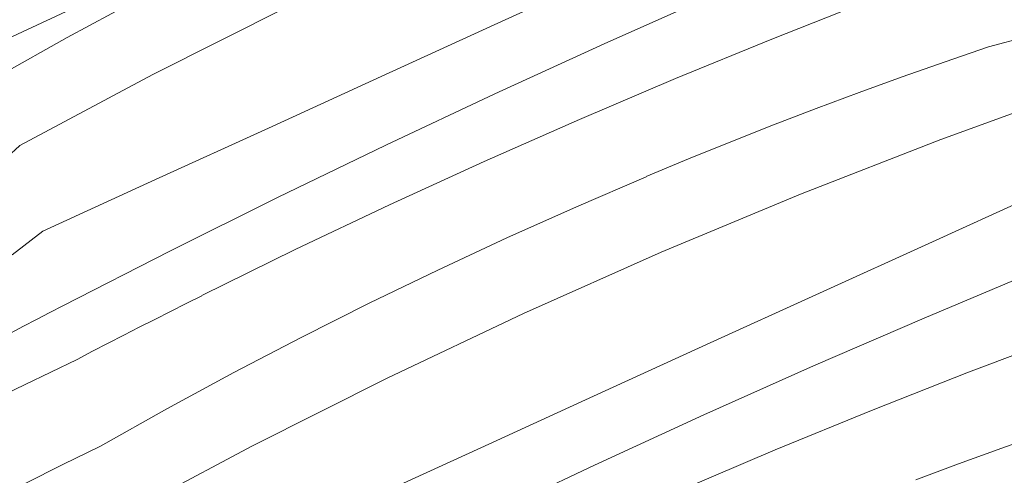
# Model space of a CAD drawing. Units: millimetres. Extents: x 93237 to 96666, y -102069 to -98639.
# Drawn here: x 94794 to 94919, y -99565 to -99507 of the extents above; entities that cross this region are included whole.
import ezdxf

# ---------------------------------------------------------------- set-up
doc = ezdxf.new("R2010")
doc.units = ezdxf.units.MM
doc.header["$MEASUREMENT"] = 0
doc.layers.add('SLSt-9 Vedinamos pastoges siltinimas. Karnizas_W-01Worksheet$0$__fill_Pen_No__82', color=253, linetype='Continuous', lineweight=9)
doc.layers.add('SLSt-9 Vedinamos pastoges siltinimas. Karnizas_W-01Worksheet$0$__line_Pen_No__22', color=8, linetype='Continuous', lineweight=20)

# ---------------------------------------------------------------- blocks, each defined once
blk = doc.blocks.new('*X29')
at = {"layer": 'SLSt-9 Vedinamos pastoges siltinimas. Karnizas_W-01Worksheet$0$__fill_Pen_No__82', "color": 253, "linetype": 'Continuous', "lineweight": 9}
for p, q in [((94854.57, -99507.34), (94868.89, -99500.81)), ((94868.53, -99509.74), (94882.47, -99503.52)), ((94889.8, -99509.15), (94902.1, -99504.3)), ((94800.43, -99508.96), (94808.93, -99504.36)), ((94811.29, -99513.64), (94828.37, -99505.05)), ((94840.26, -99513.89), (94854.57, -99507.34)), ((94917.28, -99510.13), (94925.86, -99507.88)), ((94792.01, -99513.68), (94800.43, -99508.96)), ((94877.57, -99514.16), (94889.8, -99509.15)), ((94854.66, -99516.1), (94868.53, -99509.74)), ((94911.79, -99512.02), (94917.28, -99510.13)), ((94906.32, -99513.95), (94911.79, -99512.02)), ((94794.41, -99522.64), (94811.29, -99513.64)), ((94825.95, -99520.44), (94840.26, -99513.89)), ((94865.41, -99519.34), (94877.57, -99514.16)), ((94900.86, -99515.94), (94906.32, -99513.95)), ((94911.24, -99521.9), (94929.22, -99515.37)), ((94840.86, -99522.61), (94854.66, -99516.1)), ((94895.43, -99517.97), (94900.86, -99515.94)), ((94890.01, -99520.05), (94895.43, -99517.97)), ((94811.64, -99526.99), (94825.95, -99520.44)), ((94853.32, -99524.68), (94865.41, -99519.34)), ((94884.61, -99522.18), (94890.01, -99520.05)), ((94794.41, -99522.64), (94787.52, -99529.04)), ((94827.12, -99529.27), (94840.86, -99522.61)), ((94879.23, -99524.36), (94884.61, -99522.18)), ((94893.42, -99528.85), (94911.24, -99521.9)), ((94841.3, -99530.19), (94853.32, -99524.68)), ((94873.87, -99526.59), (94879.23, -99524.36)), ((94865.01, -99530.44), (94873.88, -99526.62)), ((94797.33, -99533.55), (94811.64, -99526.99)), ((94813.46, -99536.07), (94827.12, -99529.27)), ((94875.76, -99536.21), (94893.42, -99528.85)), ((94910.16, -99534.88), (94924.48, -99528.36)), ((94829.36, -99535.86), (94841.3, -99530.19)), ((94856.19, -99534.39), (94865.01, -99530.44)), ((94797.33, -99533.55), (94793.45, -99536.55)), ((94847.44, -99538.47), (94856.19, -99534.39)), ((94895.84, -99541.41), (94910.16, -99534.88)), ((94799.87, -99543.02), (94813.46, -99536.07)), ((94817.5, -99541.7), (94829.36, -99535.86)), ((94858.29, -99543.99), (94875.76, -99536.21)), ((94838.75, -99542.68), (94847.44, -99538.47)), ((94909.1, -99544.58), (94923.17, -99538.66)), ((94815.52, -99542.72), (94817.51, -99541.73)), ((94881.52, -99547.94), (94895.84, -99541.41)), ((94798.21, -99543.88), (94799.87, -99543.02)), ((94813.54, -99543.72), (94815.52, -99542.72)), ((94830.12, -99547.02), (94838.75, -99542.68)), ((94796.55, -99544.75), (94798.21, -99543.88)), ((94811.56, -99544.73), (94813.54, -99543.72)), ((94841.01, -99552.19), (94858.29, -99543.99)), ((94794.89, -99545.61), (94796.55, -99544.75)), ((94809.58, -99545.74), (94811.56, -99544.73)), ((94895.1, -99550.65), (94909.1, -99544.58)), ((94793.23, -99546.48), (94794.89, -99545.61)), ((94805.63, -99547.77), (94807.61, -99546.75)), ((94807.61, -99546.75), (94809.58, -99545.74)), ((94914.73, -99551.44), (94927.09, -99546.76)), ((94803.66, -99548.79), (94805.63, -99547.77)), ((94821.56, -99551.49), (94830.12, -99547.02)), ((94867.2, -99554.48), (94881.52, -99547.94)), ((94801.69, -99549.82), (94803.66, -99548.79)), ((94791.39, -99554.78), (94801.69, -99549.82)), ((94813.06, -99556.09), (94821.56, -99551.49)), ((94881.16, -99556.87), (94895.1, -99550.65)), ((94902.43, -99556.29), (94914.73, -99551.44)), ((94823.92, -99560.78), (94841.01, -99552.19)), ((94852.89, -99561.03), (94867.2, -99554.48)), ((94804.64, -99560.82), (94813.06, -99556.09)), ((94890.2, -99561.3), (94902.43, -99556.29)), ((94867.29, -99563.24), (94881.16, -99556.87)), ((94918.95, -99561.09), (94924.42, -99559.15)), ((94799.86, -99563.17), (94804.64, -99560.82)), ((94807.04, -99569.78), (94823.92, -99560.78)), ((94838.58, -99567.57), (94852.89, -99561.03)), ((94878.04, -99566.48), (94890.2, -99561.3)), ((94913.49, -99563.07), (94918.95, -99561.09)), ((94795.09, -99565.55), (94799.86, -99563.17)), ((94853.49, -99569.75), (94867.29, -99563.24)), ((94908.06, -99565.11), (94913.49, -99563.07))]:
    blk.add_line(p, q, dxfattribs=at)
blk = doc.blocks.new('SLSt-9 Vedinamos pastoges siltinimas. Karnizas_W-01Worksheet$0$Fill_14_1', base_point=(0, 2000))
at = {"layer": 'SLSt-9 Vedinamos pastoges siltinimas. Karnizas_W-01Worksheet$0$__fill_Pen_No__82', "color": 253, "linetype": 'Continuous', "lineweight": 9}
blk.add_blockref('*X29', (0, 0), dxfattribs=at)

msp = doc.modelspace()

# ---------------------------------------------------------------- linework, layer by layer
at = {"layer": 'SLSt-9 Vedinamos pastoges siltinimas. Karnizas_W-01Worksheet$0$__line_Pen_No__22', "color": 8, "linetype": 'Continuous', "lineweight": 20}
msp.add_line((94368.03, -99707.21), (96466.35, -98728.75), dxfattribs=at)

# ---------------------------------------------------------------- block references
at = {"layer": 'SLSt-9 Vedinamos pastoges siltinimas. Karnizas_W-01Worksheet$0$__fill_Pen_No__82', "color": 253, "linetype": 'Continuous', "lineweight": 9}
msp.add_blockref('SLSt-9 Vedinamos pastoges siltinimas. Karnizas_W-01Worksheet$0$Fill_14_1', (0, 2000), dxfattribs=at)

doc.saveas('drawing.dxf')
